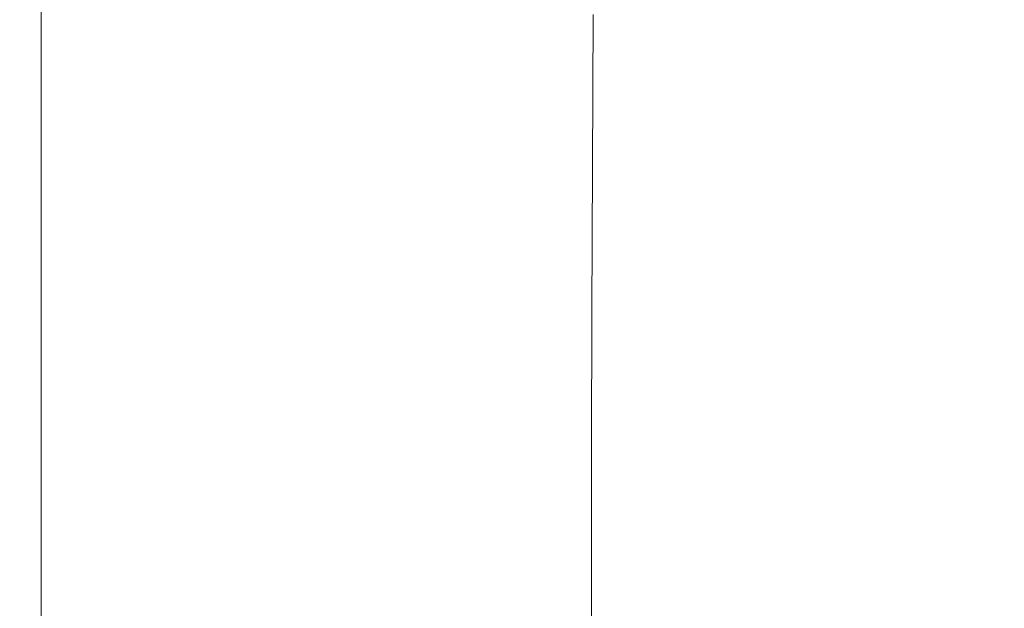
# Model space of a CAD drawing. Extents: x -312 to 312, y -395 to 0.
# Drawn here: x -312 to -266, y -111 to -83 of the extents above; entities that cross this region are included whole.
import ezdxf

# ---------------------------------------------------------------- set-up
doc = ezdxf.new("R2010")
doc.units = 0
doc.header["$LTSCALE"] = 500
doc.header["$MEASUREMENT"] = 0
doc.layers.add('CERAMIKA', color=254, linetype='Continuous')

msp = doc.modelspace()

# ---------------------------------------------------------------- linework, layer by layer
at = {"layer": 'CERAMIKA', "lineweight": 0}
for points, invisible_edges in [([(-304.757, -81.687, 55.256), (-304.754, -73.279, 55.264), (-302.527, -75.712, 44.823), (-302.532, -83.823, 44.816)], 15), ([(-266.903, -73.374, 119.931), (-277.683, -74.853, 119.933), (-277.683, -83.784, 119.883), (-266.903, -82.131, 119.879)], 15), ([(-309.559, -75.414, 85.393), (-309.559, -84.519, 85.371), (-310.614, -83.076, 93.651), (-310.614, -73.721, 93.674)], 15), ([(-286.47, -76.058, 119.935), (-286.47, -85.13, 119.885), (-277.683, -83.784, 119.883), (-277.683, -74.853, 119.933)], 15), ([(-308.247, -77.376, 75.955), (-308.247, -86.192, 75.936), (-309.559, -84.519, 85.371), (-309.559, -75.414, 85.393)], 15), ([(-302.532, -83.823, 44.816), (-302.527, -75.712, 44.823), (-299.949, -77.973, 34.869), (-299.958, -85.805, 34.864)], 15), ([(-293.483, -77.02, 119.917), (-293.483, -86.206, 119.869), (-286.47, -85.13, 119.885), (-286.47, -76.058, 119.935)], 15), ([(-298.944, -77.769, 119.86), (-298.944, -87.043, 119.813), (-293.483, -86.206, 119.869), (-293.483, -77.02, 119.917)], 15), ([(-306.654, -79.502, 65.772), (-306.654, -88.003, 65.756), (-308.247, -86.192, 75.936), (-308.247, -77.376, 75.955)], 15), ([(-303.074, -78.336, 119.746), (-303.074, -87.676, 119.699), (-298.944, -87.043, 119.813), (-298.944, -77.769, 119.86)], 15), ([(-299.958, -85.805, 34.864), (-299.949, -77.973, 34.869), (-296.996, -79.943, 25.815), (-297.01, -87.527, 25.811)], 15), ([(-303.074, -78.336, 119.746), (-306.094, -78.75, 119.554), (-306.094, -88.139, 119.508), (-303.074, -87.676, 119.699)], 15), ([(-306.094, -78.75, 119.554), (-308.225, -79.042, 119.266), (-308.225, -88.466, 119.221), (-306.094, -88.139, 119.508)], 15), ([(-311.495, -79.491, 117.633), (-311.495, -88.967, 117.589), (-310.704, -88.846, 118.281), (-310.704, -79.382, 118.325)], 15), ([(-309.688, -79.243, 118.863), (-310.704, -79.382, 118.325), (-310.704, -88.846, 118.281), (-309.688, -88.69, 118.818)], 15), ([(-308.225, -79.042, 119.266), (-309.688, -79.243, 118.863), (-309.688, -88.69, 118.818), (-308.225, -88.466, 119.221)], 15), ([(-312.5, -80.07, 112.869), (-312.5, -89.497, 112.827), (-312.393, -89.255, 115.039), (-312.393, -79.791, 115.082)], 15), ([(-312.393, -79.791, 115.082), (-312.393, -89.255, 115.039), (-312.058, -89.091, 116.568), (-312.058, -79.612, 116.611)], 15), ([(-312.058, -79.612, 116.611), (-312.058, -89.091, 116.568), (-311.495, -88.967, 117.589), (-311.495, -79.491, 117.633)], 11), ([(-304.757, -81.687, 55.256), (-304.758, -89.862, 55.242), (-306.654, -88.003, 65.756), (-306.654, -79.502, 65.772)], 15), ([(-312.5, -80.07, 112.869), (-312.376, -80.494, 109.797), (-312.376, -89.854, 109.756), (-312.5, -89.497, 112.827)], 15), ([(-297.01, -87.527, 25.811), (-296.996, -79.943, 25.815), (-293.644, -81.503, 18.07), (-293.665, -88.883, 18.068)], 15), ([(-254.349, -80.239, 119.875), (-266.903, -82.131, 119.879), (-266.903, -90.179, 119.807), (-254.349, -88.106, 119.8)], 15), ([(-312.376, -80.494, 109.797), (-312.022, -81.107, 105.687), (-312.022, -90.363, 105.648), (-312.376, -89.854, 109.756)], 15), ([(-312.022, -81.107, 105.687), (-311.434, -81.953, 100.364), (-311.434, -91.062, 100.326), (-312.022, -90.363, 105.648)], 15), ([(-304.757, -81.687, 55.256), (-302.532, -83.823, 44.816), (-302.535, -91.677, 44.805), (-304.758, -89.862, 55.242)], 15), ([(-289.901, -89.767, 12.045), (-293.665, -88.883, 18.068), (-293.644, -81.503, 18.07), (-289.871, -82.532, 12.047)], 15), ([(-311.434, -81.953, 100.364), (-310.614, -83.076, 93.651), (-310.614, -91.988, 93.616), (-311.434, -91.062, 100.326)], 15), ([(-266.903, -82.131, 119.879), (-277.683, -83.784, 119.883), (-277.683, -91.989, 119.812), (-266.903, -90.179, 119.807)], 15), ([(-285.641, -90.242, 7.528), (-289.901, -89.767, 12.045), (-289.871, -82.532, 12.047), (-285.601, -83.104, 7.529)], 15), ([(-269.143, -89.842, 0.86), (-269.072, -82.803, 0.861), (-262.075, -82.273, 0.215), (-262.154, -89.311, 0.215)], 15), ([(-309.559, -84.519, 85.371), (-309.559, -93.179, 85.34), (-310.614, -91.988, 93.616), (-310.614, -83.076, 93.651)], 15), ([(-280.812, -90.371, 4.302), (-285.641, -90.242, 7.528), (-285.601, -83.104, 7.529), (-280.761, -83.292, 4.303)], 13), ([(-275.338, -90.217, 2.151), (-275.276, -83.167, 2.151), (-269.072, -82.803, 0.861), (-269.143, -89.842, 0.86)], 15), ([(-275.338, -90.217, 2.151), (-280.812, -90.371, 4.302), (-280.761, -83.292, 4.303), (-275.276, -83.167, 2.151)], 15), ([(-302.532, -83.823, 44.816), (-299.958, -85.805, 34.864), (-299.963, -93.357, 34.855), (-302.535, -91.677, 44.805)], 15), ([(-286.47, -85.13, 119.885), (-286.47, -93.465, 119.817), (-277.683, -91.989, 119.812), (-277.683, -83.784, 119.883)], 15), ([(-308.247, -86.192, 75.936), (-308.247, -94.558, 75.908), (-309.559, -93.179, 85.34), (-309.559, -84.519, 85.371)], 15), ([(-293.483, -86.206, 119.869), (-293.483, -94.643, 119.801), (-286.47, -93.465, 119.817), (-286.47, -85.13, 119.885)], 15), ([(-299.958, -85.805, 34.864), (-297.01, -87.527, 25.811), (-297.018, -94.81, 25.805), (-299.963, -93.357, 34.855)], 15), ([(-306.654, -88.003, 65.756), (-306.655, -96.05, 65.732), (-308.247, -94.558, 75.908), (-308.247, -86.192, 75.936)], 15), ([(-298.944, -87.043, 119.813), (-298.944, -95.56, 119.747), (-293.483, -94.643, 119.801), (-293.483, -86.206, 119.869)], 15), ([(-303.074, -87.676, 119.699), (-303.074, -96.254, 119.634), (-298.944, -95.56, 119.747), (-298.944, -87.043, 119.813)], 15), ([(-303.074, -87.676, 119.699), (-306.094, -88.139, 119.508), (-306.094, -96.761, 119.444), (-303.074, -96.254, 119.634)], 15), ([(-297.01, -87.527, 25.811), (-293.665, -88.883, 18.068), (-293.678, -95.947, 18.063), (-297.018, -94.81, 25.805)], 15), ([(-306.094, -88.139, 119.508), (-308.225, -88.466, 119.221), (-308.225, -97.119, 119.157), (-306.094, -96.761, 119.444)], 15), ([(-304.758, -89.862, 55.242), (-304.759, -97.579, 55.221), (-306.655, -96.05, 65.732), (-306.654, -88.003, 65.756)], 15), ([(-254.349, -88.106, 119.8), (-266.903, -90.179, 119.807), (-266.903, -97.202, 119.71), (-254.349, -94.975, 119.701)], 15), ([(-308.225, -88.466, 119.221), (-309.688, -88.69, 118.818), (-309.688, -97.365, 118.755), (-308.225, -97.119, 119.157)], 15), ([(-312.393, -89.255, 115.039), (-312.393, -97.945, 114.979), (-312.058, -97.794, 116.507), (-312.058, -89.091, 116.568)], 15), ([(-312.058, -89.091, 116.568), (-312.058, -97.794, 116.507), (-311.495, -97.668, 117.528), (-311.495, -88.967, 117.589)], 11), ([(-311.495, -88.967, 117.589), (-311.495, -97.668, 117.528), (-310.704, -97.535, 118.218), (-310.704, -88.846, 118.281)], 15), ([(-309.688, -88.69, 118.818), (-310.704, -88.846, 118.281), (-310.704, -97.535, 118.218), (-309.688, -97.365, 118.755)], 15), ([(-289.901, -89.767, 12.045), (-289.919, -96.675, 12.042), (-293.678, -95.947, 18.063), (-293.665, -88.883, 18.068)], 15), ([(-312.5, -89.497, 112.827), (-312.5, -98.15, 112.769), (-312.393, -97.945, 114.979), (-312.393, -89.255, 115.039)], 15), ([(-312.5, -89.497, 112.827), (-312.376, -89.854, 109.756), (-312.376, -98.443, 109.699), (-312.5, -98.15, 112.769)], 15), ([(-269.143, -89.842, 0.86), (-262.154, -89.311, 0.215), (-262.201, -96.026, 0.215), (-269.186, -96.552, 0.86)], 15), ([(-312.376, -89.854, 109.756), (-312.022, -90.363, 105.648), (-312.022, -98.854, 105.592), (-312.376, -98.443, 109.699)], 15), ([(-304.758, -89.862, 55.242), (-302.535, -91.677, 44.805), (-302.537, -99.068, 44.788), (-304.759, -97.579, 55.221)], 15), ([(-285.641, -90.242, 7.528), (-285.666, -97.047, 7.526), (-289.919, -96.675, 12.042), (-289.901, -89.767, 12.045)], 15), ([(-275.338, -90.217, 2.151), (-269.143, -89.842, 0.86), (-269.186, -96.552, 0.86), (-275.375, -96.933, 2.15)], 15), ([(-312.022, -90.363, 105.648), (-311.434, -91.062, 100.326), (-311.434, -99.413, 100.274), (-312.022, -98.854, 105.592)], 15), ([(-280.812, -90.371, 4.302), (-280.843, -97.115, 4.301), (-285.666, -97.047, 7.526), (-285.641, -90.242, 7.528)], 11), ([(-275.338, -90.217, 2.151), (-275.375, -96.933, 2.15), (-280.843, -97.115, 4.301), (-280.812, -90.371, 4.302)], 15), ([(-266.903, -90.179, 119.807), (-277.683, -91.989, 119.812), (-277.683, -99.148, 119.718), (-266.903, -97.202, 119.71)], 15), ([(-311.434, -91.062, 100.326), (-310.614, -91.988, 93.616), (-310.614, -100.153, 93.567), (-311.434, -99.413, 100.274)], 15), ([(-302.535, -91.677, 44.805), (-299.963, -93.357, 34.855), (-299.966, -100.441, 34.842), (-302.537, -99.068, 44.788)], 15), ([(-309.559, -93.179, 85.34), (-309.559, -101.104, 85.295), (-310.614, -100.153, 93.567), (-310.614, -91.988, 93.616)], 15), ([(-286.47, -93.465, 119.817), (-286.47, -100.733, 119.725), (-277.683, -99.148, 119.718), (-277.683, -91.989, 119.812)], 15), ([(-308.247, -94.558, 75.908), (-308.247, -102.205, 75.868), (-309.559, -101.104, 85.295), (-309.559, -93.179, 85.34)], 15), ([(-299.963, -93.357, 34.855), (-297.018, -94.81, 25.805), (-297.023, -101.623, 25.795), (-299.966, -100.441, 34.842)], 15), ([(-293.483, -94.643, 119.801), (-293.483, -101.999, 119.712), (-286.47, -100.733, 119.725), (-286.47, -93.465, 119.817)], 15), ([(-306.655, -96.05, 65.732), (-306.655, -103.394, 65.697), (-308.247, -102.205, 75.868), (-308.247, -94.558, 75.908)], 15), ([(-298.944, -95.56, 119.747), (-298.944, -102.985, 119.659), (-293.483, -101.999, 119.712), (-293.483, -94.643, 119.801)], 15), ([(-297.018, -94.81, 25.805), (-293.678, -95.947, 18.063), (-293.684, -102.538, 18.057), (-297.023, -101.623, 25.795)], 15), ([(-254.349, -100.537, 119.572), (-254.349, -94.975, 119.701), (-266.903, -97.202, 119.71), (-266.903, -102.885, 119.586)], 15), ([(-303.074, -96.254, 119.634), (-303.074, -103.731, 119.547), (-298.944, -102.985, 119.659), (-298.944, -95.56, 119.747)], 15), ([(-289.919, -96.675, 12.042), (-289.928, -103.109, 12.038), (-293.684, -102.538, 18.057), (-293.678, -95.947, 18.063)], 15), ([(-269.186, -96.552, 0.86), (-262.201, -96.026, 0.215), (-262.225, -102.278, 0.215), (-269.207, -102.797, 0.86)], 15), ([(-304.759, -97.579, 55.221), (-304.759, -104.609, 55.193), (-306.655, -103.394, 65.697), (-306.655, -96.05, 65.732)], 15), ([(-303.074, -96.254, 119.634), (-306.094, -96.761, 119.444), (-306.094, -104.276, 119.358), (-303.074, -103.731, 119.547)], 15), ([(-306.094, -96.761, 119.444), (-308.225, -97.119, 119.157), (-308.225, -104.661, 119.073), (-306.094, -104.276, 119.358)], 15), ([(-285.666, -97.047, 7.526), (-285.678, -103.379, 7.524), (-289.928, -103.109, 12.038), (-289.919, -96.675, 12.042)], 15), ([(-275.375, -96.933, 2.15), (-275.393, -103.181, 2.15), (-280.858, -103.389, 4.299), (-280.843, -97.115, 4.301)], 15), ([(-275.375, -96.933, 2.15), (-269.186, -96.552, 0.86), (-269.207, -102.797, 0.86), (-275.393, -103.181, 2.15)], 15), ([(-309.688, -97.365, 118.755), (-310.704, -97.535, 118.218), (-310.704, -105.108, 118.135), (-309.688, -104.925, 118.671)], 15), ([(-308.225, -97.119, 119.157), (-309.688, -97.365, 118.755), (-309.688, -104.925, 118.671), (-308.225, -104.661, 119.073)], 15), ([(-280.843, -97.115, 4.301), (-280.858, -103.389, 4.299), (-285.678, -103.379, 7.524), (-285.666, -97.047, 7.526)], 11), ([(-266.903, -102.885, 119.586), (-266.903, -97.202, 119.71), (-277.683, -99.148, 119.718), (-277.683, -104.937, 119.597)], 15), ([(-312.393, -97.945, 114.979), (-312.393, -105.517, 114.899), (-312.058, -105.379, 116.425), (-312.058, -97.794, 116.507)], 15), ([(-312.058, -97.794, 116.507), (-312.058, -105.379, 116.425), (-311.495, -105.251, 117.445), (-311.495, -97.668, 117.528)], 11), ([(-311.495, -97.668, 117.528), (-311.495, -105.251, 117.445), (-310.704, -105.108, 118.135), (-310.704, -97.535, 118.218)], 15), ([(-304.759, -97.579, 55.221), (-302.537, -99.068, 44.788), (-302.537, -105.789, 44.765), (-304.759, -104.609, 55.193)], 15), ([(-312.5, -98.15, 112.769), (-312.5, -105.691, 112.69), (-312.393, -105.517, 114.899), (-312.393, -97.945, 114.979)], 15), ([(-312.5, -98.15, 112.769), (-312.376, -98.443, 109.699), (-312.376, -105.928, 109.622), (-312.5, -105.691, 112.69)], 15), ([(-312.376, -98.443, 109.699), (-312.022, -98.854, 105.592), (-312.022, -106.252, 105.519), (-312.376, -105.928, 109.622)], 15), ([(-312.022, -98.854, 105.592), (-311.434, -99.413, 100.274), (-311.434, -106.689, 100.204), (-312.022, -106.252, 105.519)], 15), ([(-302.537, -99.068, 44.788), (-299.966, -100.441, 34.842), (-299.967, -106.873, 34.824), (-302.537, -105.789, 44.765)], 15), ([(-286.47, -106.609, 119.607), (-277.683, -104.937, 119.597), (-277.683, -99.148, 119.718), (-286.47, -100.733, 119.725)], 15), ([(-311.434, -99.413, 100.274), (-310.614, -100.153, 93.567), (-310.614, -107.265, 93.502), (-311.434, -106.689, 100.204)], 15), ([(-309.559, -101.104, 85.295), (-309.559, -108.006, 85.236), (-310.614, -107.265, 93.502), (-310.614, -100.153, 93.567)], 15), ([(-299.966, -100.441, 34.842), (-297.023, -101.623, 25.795), (-297.024, -107.798, 25.782), (-299.967, -106.873, 34.824)], 15), ([(-254.353, -104.955, 119.412), (-254.349, -100.537, 119.572), (-266.903, -102.885, 119.586), (-266.906, -107.395, 119.432)], 15), ([(-308.247, -102.205, 75.868), (-308.247, -108.862, 75.816), (-309.559, -108.006, 85.236), (-309.559, -101.104, 85.295)], 15), ([(-293.483, -107.944, 119.596), (-286.47, -106.609, 119.607), (-286.47, -100.733, 119.725), (-293.483, -101.999, 119.712)], 15), ([(-298.944, -108.983, 119.545), (-293.483, -107.944, 119.596), (-293.483, -101.999, 119.712), (-298.944, -102.985, 119.659)], 15), ([(-297.023, -101.623, 25.795), (-293.684, -102.538, 18.057), (-293.686, -108.503, 18.047), (-297.024, -107.798, 25.782)], 15), ([(-306.655, -103.394, 65.697), (-306.655, -109.785, 65.652), (-308.247, -108.862, 75.816), (-308.247, -102.205, 75.868)], 15), ([(-269.207, -102.797, 0.86), (-262.225, -102.278, 0.215), (-262.233, -107.93, 0.215), (-269.214, -108.438, 0.859)], 15), ([(-289.928, -103.109, 12.038), (-289.931, -108.926, 12.031), (-293.686, -108.503, 18.047), (-293.684, -102.538, 18.057)], 15), ([(-266.906, -107.395, 119.432), (-266.903, -102.885, 119.586), (-277.683, -104.937, 119.597), (-277.686, -109.526, 119.449)], 15), ([(-275.393, -103.181, 2.15), (-269.207, -102.797, 0.86), (-269.214, -108.438, 0.859), (-275.399, -108.824, 2.149)], 15), ([(-304.759, -104.609, 55.193), (-304.759, -110.726, 55.154), (-306.655, -109.785, 65.652), (-306.655, -103.394, 65.697)], 15), ([(-303.074, -109.77, 119.436), (-298.944, -108.983, 119.545), (-298.944, -102.985, 119.659), (-303.074, -103.731, 119.547)], 15), ([(-285.678, -103.379, 7.524), (-285.682, -109.099, 7.52), (-289.931, -108.926, 12.031), (-289.928, -103.109, 12.038)], 15), ([(-280.858, -103.389, 4.299), (-280.863, -109.055, 4.297), (-285.682, -109.099, 7.52), (-285.678, -103.379, 7.524)], 11), ([(-275.393, -103.181, 2.15), (-275.399, -108.824, 2.149), (-280.863, -109.055, 4.297), (-280.858, -103.389, 4.299)], 15), ([(-303.074, -109.77, 119.436), (-303.074, -103.731, 119.547), (-306.094, -104.276, 119.358), (-306.094, -110.345, 119.248)], 15), ([(-306.094, -110.345, 119.248), (-306.094, -104.276, 119.358), (-308.225, -104.661, 119.073), (-308.225, -110.75, 118.963)], 15), ([(-308.225, -110.75, 118.963), (-308.225, -104.661, 119.073), (-309.688, -104.925, 118.671), (-309.688, -111.029, 118.563)], 15), ([(-304.759, -104.609, 55.193), (-302.537, -105.789, 44.765), (-302.537, -111.635, 44.734), (-304.759, -110.726, 55.154)], 15), ([(-312.058, -111.502, 116.321), (-311.495, -111.373, 117.339), (-311.495, -105.251, 117.445), (-312.058, -105.379, 116.425)], 13), ([(-311.495, -111.373, 117.339), (-310.704, -111.223, 118.028), (-310.704, -105.108, 118.135), (-311.495, -105.251, 117.445)], 15), ([(-309.688, -111.029, 118.563), (-309.688, -104.925, 118.671), (-310.704, -105.108, 118.135), (-310.704, -111.223, 118.028)], 15), ([(-286.471, -111.264, 119.463), (-277.686, -109.526, 119.449), (-277.683, -104.937, 119.597), (-286.47, -106.609, 119.607)], 15), ([(-254.367, -108.392, 119.218), (-254.353, -104.955, 119.412), (-266.906, -107.395, 119.432), (-266.917, -110.897, 119.246)], 15), ([(-312.5, -111.78, 112.589), (-312.393, -111.631, 114.796), (-312.393, -105.517, 114.899), (-312.5, -105.691, 112.69)], 15), ([(-312.5, -111.78, 112.589), (-312.5, -105.691, 112.69), (-312.376, -105.928, 109.622), (-312.376, -111.973, 109.524)], 15), ([(-312.393, -111.631, 114.796), (-312.058, -111.502, 116.321), (-312.058, -105.379, 116.425), (-312.393, -105.517, 114.899)], 15), ([(-312.376, -111.973, 109.524), (-312.376, -105.928, 109.622), (-312.022, -106.252, 105.519), (-312.022, -112.229, 105.425)], 15), ([(-302.537, -105.789, 44.765), (-299.967, -106.873, 34.824), (-299.967, -112.464, 34.8), (-302.537, -111.635, 44.734)], 15), ([(-312.022, -112.229, 105.425), (-312.022, -106.252, 105.519), (-311.434, -106.689, 100.204), (-311.434, -112.571, 100.115)], 15), ([(-293.484, -112.65, 119.455), (-286.471, -111.264, 119.463), (-286.47, -106.609, 119.607), (-293.483, -107.944, 119.596)], 15), ([(-311.434, -112.571, 100.115), (-311.434, -106.689, 100.204), (-310.614, -107.265, 93.502), (-310.614, -113.019, 93.418)], 15), ([(-299.967, -106.873, 34.824), (-297.024, -107.798, 25.782), (-297.024, -113.164, 25.764), (-299.967, -112.464, 34.8)], 15), ([(-309.559, -113.596, 85.159), (-310.614, -113.019, 93.418), (-310.614, -107.265, 93.502), (-309.559, -108.006, 85.236)], 15), ([(-266.917, -110.897, 119.246), (-266.906, -107.395, 119.432), (-277.686, -109.526, 119.449), (-277.693, -113.085, 119.271)], 15), ([(-308.247, -114.261, 75.748), (-309.559, -113.596, 85.159), (-309.559, -108.006, 85.236), (-308.247, -108.862, 75.816)], 15), ([(-298.945, -113.73, 119.407), (-293.484, -112.65, 119.455), (-293.483, -107.944, 119.596), (-298.944, -108.983, 119.545)], 15), ([(-297.024, -107.798, 25.782), (-293.686, -108.503, 18.047), (-293.686, -113.685, 18.035), (-297.024, -113.164, 25.764)], 15), ([(-269.214, -108.438, 0.859), (-262.233, -107.93, 0.215), (-262.233, -112.841, 0.215), (-269.214, -113.34, 0.859)], 15), ([(-289.931, -108.926, 12.031), (-289.931, -113.979, 12.023), (-293.686, -113.685, 18.035), (-293.686, -108.503, 18.047)], 15), ([(-275.399, -108.824, 2.149), (-269.214, -108.438, 0.859), (-269.214, -113.34, 0.859), (-275.399, -113.726, 2.147)], 15), ([(-254.396, -111.011, 118.985), (-254.367, -108.392, 119.218), (-266.917, -110.897, 119.246), (-266.938, -113.558, 119.026)], 15), ([(-306.655, -114.976, 65.593), (-308.247, -114.261, 75.748), (-308.247, -108.862, 75.816), (-306.655, -109.785, 65.652)], 15), ([(-285.682, -109.099, 7.52), (-285.682, -114.069, 7.514), (-289.931, -113.979, 12.023), (-289.931, -108.926, 12.031)], 15), ([(-275.399, -108.824, 2.149), (-275.399, -113.726, 2.147), (-280.863, -113.977, 4.294), (-280.863, -109.055, 4.297)], 15), ([(-303.074, -114.547, 119.3), (-298.945, -113.73, 119.407), (-298.944, -108.983, 119.545), (-303.074, -109.77, 119.436)], 15), ([(-280.863, -109.055, 4.297), (-280.863, -113.977, 4.294), (-285.682, -114.069, 7.514), (-285.682, -109.099, 7.52)], 11), ([(-304.759, -115.703, 55.105), (-306.655, -114.976, 65.593), (-306.655, -109.785, 65.652), (-304.759, -110.726, 55.154)], 15), ([(-303.074, -114.547, 119.3), (-303.074, -109.77, 119.436), (-306.094, -110.345, 119.248), (-306.094, -115.145, 119.114)], 15), ([(-286.476, -114.869, 119.291), (-277.693, -113.085, 119.271), (-277.686, -109.526, 119.449), (-286.471, -111.264, 119.463)], 15), ([(-306.094, -115.145, 119.114), (-306.094, -110.345, 119.248), (-308.225, -110.75, 118.963), (-308.225, -115.566, 118.831)], 15), ([(-308.225, -115.566, 118.831), (-308.225, -110.75, 118.963), (-309.688, -111.029, 118.563), (-309.688, -115.856, 118.432)], 15), ([(-304.759, -115.703, 55.105), (-304.759, -110.726, 55.154), (-302.537, -111.635, 44.734), (-302.537, -116.4, 44.694)], 15), ([(-266.938, -113.558, 119.026), (-266.917, -110.897, 119.246), (-277.693, -113.085, 119.271), (-277.708, -115.784, 119.062)], 15)]:
    msp.add_3dface(points, dxfattribs=dict(at, invisible_edges=invisible_edges))

doc.saveas('drawing.dxf')
